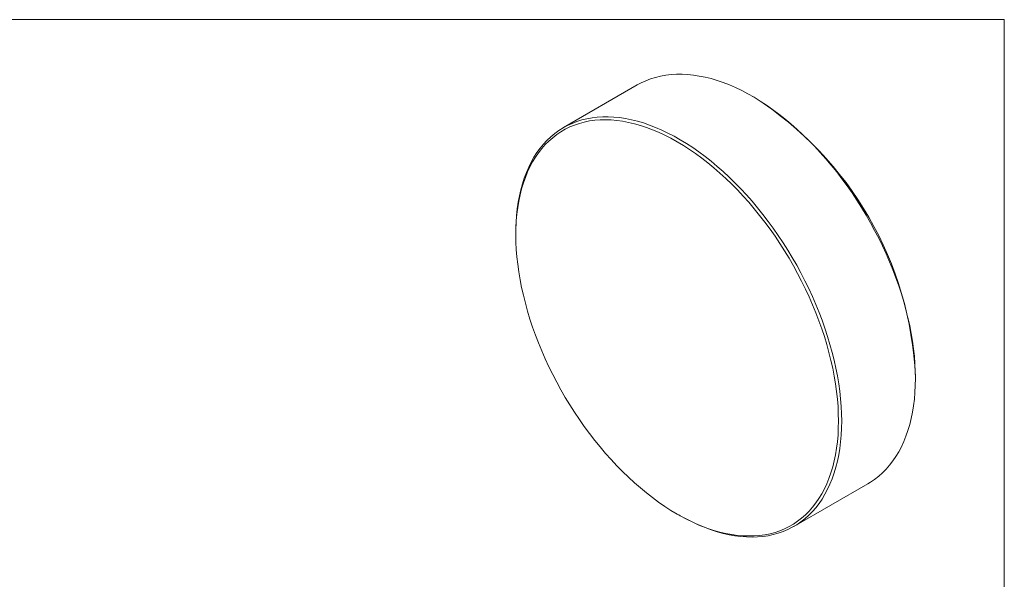
# Model space of a CAD drawing. Units: millimetres. Extents: x 2 to 278, y 1 to 215.
# Drawn here: x 169 to 278, y 153 to 215 of the extents above; entities that cross this region are included whole.
import ezdxf

# ---------------------------------------------------------------- set-up
doc = ezdxf.new("R2010")
doc.units = ezdxf.units.MM

msp = doc.modelspace()

# ---------------------------------------------------------------- linework, layer by layer
at = {"color": 7, "linetype": 'Continuous', "lineweight": 0}
for p, q in [((1.58, 214.65), (277.99, 214.65)), ((277.99, 0.9), (277.99, 214.65)), ((237.53, 207.44), (229.4, 202.75)), ((250.41, 206.08), (250.24, 206.18)), ((224.14, 191.12), (224.14, 190.91)), ((268.19, 175.08), (268.19, 175.28)), ((254.8, 158.75), (262.93, 163.45)), ((241.92, 160.11), (242.1, 160.01))]:
    msp.add_line(p, q, dxfattribs=at)
at = {"color": 7, "linetype": 'Continuous', "lineweight": 0, "flags": 128}
for points in [[(268.19, 175.08), (268.18, 175.87), (268.14, 176.68), (268.08, 177.51), (267.99, 178.34), (267.87, 179.19), (267.73, 180.04), (267.56, 180.9), (267.37, 181.77), (267.15, 182.65), (266.91, 183.53), (266.64, 184.41), (266.35, 185.29), (266.04, 186.17), (265.7, 187.05), (265.34, 187.93), (264.96, 188.81), (264.56, 189.68), (264.14, 190.55), (263.69, 191.4), (263.23, 192.25), (262.75, 193.09), (262.25, 193.92), (261.73, 194.73), (261.2, 195.54), (260.65, 196.32), (260.09, 197.1), (259.51, 197.85), (258.92, 198.59), (258.31, 199.3), (257.69, 200), (257.07, 200.68), (256.43, 201.33), (255.78, 201.96), (255.13, 202.57), (254.47, 203.15), (253.8, 203.71), (253.13, 204.24), (252.45, 204.75), (251.77, 205.22), (251.09, 205.67), (250.4, 206.08), (249.72, 206.47), (249.04, 206.83), (248.36, 207.15), (247.68, 207.45), (247, 207.71), (246.33, 207.94), (245.67, 208.14), (245.01, 208.3), (244.36, 208.43), (243.72, 208.53), (243.08, 208.6), (242.46, 208.63), (241.85, 208.63), (241.25, 208.59), (240.67, 208.52), (240.1, 208.42), (239.54, 208.28), (239, 208.11), (238.47, 207.91), (237.96, 207.67), (237.53, 207.44)], [(224.14, 191.12), (224.14, 191.51), (224.17, 192.28), (224.22, 193.04), (224.3, 193.78), (224.4, 194.5), (224.53, 195.2), (224.69, 195.88), (224.87, 196.54), (225.07, 197.18), (225.3, 197.79), (225.56, 198.37), (225.84, 198.93), (226.14, 199.47), (226.46, 199.98), (226.81, 200.46), (227.18, 200.91), (227.57, 201.33), (227.98, 201.72), (228.42, 202.08), (228.87, 202.41), (229.34, 202.71), (229.83, 202.98), (230.34, 203.21), (230.86, 203.42), (231.41, 203.59), (231.96, 203.72), (232.54, 203.83), (233.12, 203.9), (233.72, 203.93), (234.33, 203.93), (234.95, 203.9), (235.58, 203.84), (236.23, 203.74), (236.88, 203.61), (237.54, 203.44), (238.2, 203.25), (238.87, 203.02), (239.54, 202.75), (240.22, 202.46), (240.9, 202.13), (241.59, 201.78), (242.27, 201.39), (242.96, 200.97), (243.64, 200.53), (244.32, 200.05), (245, 199.55), (245.67, 199.02), (246.34, 198.46), (247, 197.88), (247.65, 197.27), (248.3, 196.64), (248.93, 195.98), (249.56, 195.31), (250.18, 194.61), (250.78, 193.89), (251.38, 193.16), (251.95, 192.4), (252.52, 191.63), (253.07, 190.84), (253.6, 190.04), (254.12, 189.22), (254.62, 188.4), (255.1, 187.56), (255.56, 186.71), (256, 185.85), (256.43, 184.99), (256.83, 184.12), (257.21, 183.24), (257.57, 182.36), (257.91, 181.48), (258.22, 180.6), (258.51, 179.71), (258.77, 178.83), (259.02, 177.95), (259.23, 177.08), (259.43, 176.21), (259.59, 175.35), (259.74, 174.49), (259.85, 173.65), (259.94, 172.81), (260.01, 171.99), (260.05, 171.18), (260.06, 170.38), (260.06, 170.38)], [(259.71, 170.38), (259.69, 171.18), (259.66, 171.98), (259.59, 172.8), (259.5, 173.64), (259.38, 174.48), (259.24, 175.33), (259.07, 176.19), (258.88, 177.06), (258.66, 177.93), (258.42, 178.8), (258.15, 179.68), (257.86, 180.56), (257.55, 181.44), (257.21, 182.32), (256.85, 183.19), (256.47, 184.07), (256.07, 184.93), (255.64, 185.79), (255.2, 186.65), (254.74, 187.49), (254.26, 188.33), (253.76, 189.15), (253.24, 189.96), (252.71, 190.76), (252.16, 191.54), (251.59, 192.3), (251.01, 193.05), (250.42, 193.78), (249.82, 194.5), (249.2, 195.19), (248.57, 195.86), (247.94, 196.5), (247.29, 197.13), (246.64, 197.73), (245.98, 198.3), (245.31, 198.85), (244.64, 199.38), (243.96, 199.87), (243.29, 200.34), (242.61, 200.78), (241.92, 201.18), (241.24, 201.56), (240.56, 201.91), (239.88, 202.23), (239.21, 202.51), (238.54, 202.76), (237.87, 202.98), (237.21, 203.17), (236.56, 203.32), (235.91, 203.44), (235.28, 203.53), (234.65, 203.59), (234.03, 203.61), (233.43, 203.59), (232.84, 203.55), (232.26, 203.47), (231.69, 203.35), (231.14, 203.2), (230.61, 203.02), (230.09, 202.81), (229.59, 202.56), (229.11, 202.28), (228.65, 201.97), (228.2, 201.63), (227.78, 201.26), (227.38, 200.86), (227, 200.43), (226.64, 199.97), (226.3, 199.48), (225.99, 198.96), (225.7, 198.42), (225.43, 197.85), (225.19, 197.25), (224.97, 196.63), (224.78, 195.99), (224.61, 195.32), (224.47, 194.64), (224.35, 193.93), (224.26, 193.2), (224.19, 192.46), (224.15, 191.69), (224.14, 190.91), (224.15, 190.12), (224.19, 189.31), (224.26, 188.49), (224.35, 187.66), (224.47, 186.82), (224.61, 185.96), (224.78, 185.11), (224.97, 184.24), (225.19, 183.37), (225.43, 182.49), (225.7, 181.61), (225.99, 180.74), (226.3, 179.86), (226.64, 178.98), (227, 178.1), (227.38, 177.23), (227.78, 176.36), (228.2, 175.5), (228.65, 174.65), (229.11, 173.8), (229.59, 172.97), (230.09, 172.15), (230.61, 171.34), (231.14, 170.54), (231.69, 169.76), (232.26, 168.99), (232.84, 168.24), (233.43, 167.51), (234.03, 166.8), (234.65, 166.11), (235.28, 165.44), (235.91, 164.79), (236.56, 164.17), (237.21, 163.57), (237.87, 162.99), (238.54, 162.44), (239.21, 161.92), (239.88, 161.42), (240.56, 160.96), (241.24, 160.52), (241.92, 160.11), (242.61, 159.73), (243.29, 159.39), (243.96, 159.07), (244.64, 158.78), (245.31, 158.53), (245.98, 158.31), (246.64, 158.13), (247.29, 157.97), (247.94, 157.85), (248.57, 157.76), (249.2, 157.71), (249.82, 157.69), (250.42, 157.7), (251.01, 157.75), (251.59, 157.83), (252.16, 157.94), (252.71, 158.09), (253.24, 158.27), (253.76, 158.49), (254.26, 158.73), (254.74, 159.01), (255.2, 159.32), (255.64, 159.66), (256.07, 160.03), (256.47, 160.44), (256.85, 160.87), (257.21, 161.33), (257.55, 161.82), (257.86, 162.33), (258.15, 162.88), (258.42, 163.45), (258.66, 164.04), (258.88, 164.66), (259.07, 165.31), (259.24, 165.97), (259.38, 166.66), (259.5, 167.37), (259.59, 168.09), (259.66, 168.84), (259.69, 169.6), (259.71, 170.38)], [(262.93, 163.45), (263.23, 163.63), (263.69, 163.94), (264.14, 164.29), (264.56, 164.67), (264.96, 165.07), (265.34, 165.51), (265.7, 165.97), (266.04, 166.47), (266.35, 166.99), (266.64, 167.54), (266.91, 168.11), (267.15, 168.71), (267.37, 169.33), (267.56, 169.98), (267.73, 170.65), (267.87, 171.34), (267.99, 172.05), (268.08, 172.78), (268.14, 173.53), (268.18, 174.29), (268.19, 175.08)], [(260.06, 170.38), (260.05, 169.6), (260.01, 168.83), (259.94, 168.08), (259.85, 167.35), (259.74, 166.64), (259.59, 165.95), (259.43, 165.28), (259.23, 164.64), (259.02, 164.01), (258.77, 163.42), (258.51, 162.84), (258.22, 162.29), (257.91, 161.77), (257.57, 161.28), (257.21, 160.81), (256.83, 160.38), (256.43, 159.97), (256, 159.59), (255.56, 159.25), (255.1, 158.93), (254.62, 158.65), (254.12, 158.4), (253.6, 158.18), (253.07, 157.99), (252.52, 157.84), (251.95, 157.72), (251.38, 157.63), (250.78, 157.58), (250.18, 157.56), (249.56, 157.58), (248.93, 157.62), (248.3, 157.71), (247.65, 157.82), (247, 157.97), (246.34, 158.15), (245.67, 158.36), (245, 158.61), (244.32, 158.89), (243.64, 159.2), (242.96, 159.54), (242.27, 159.91), (242.1, 160.01)]]:
    msp.add_lwpolyline(points, dxfattribs=at)
at = {"color": 7, "linetype": 'Continuous', "lineweight": 0}
msp.add_arc((229.61, 173.54), 38.62, 2.5807, 57.4139, dxfattribs=at)

doc.saveas('drawing.dxf')
